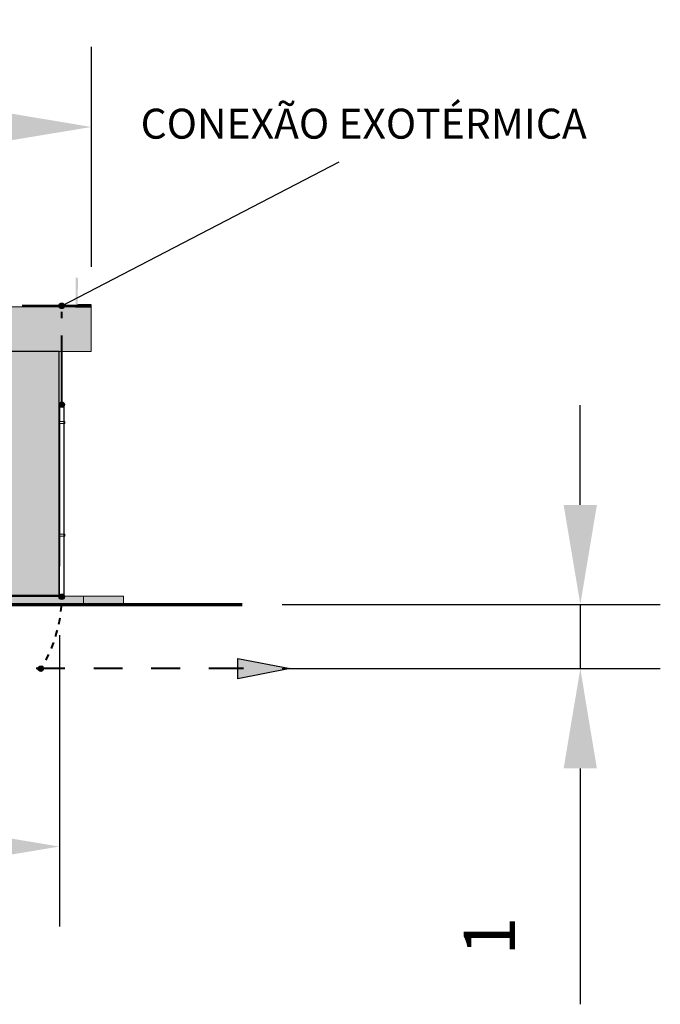
# Model space of a CAD drawing. Units: metres. Extents: x 534905 to 850645, y 9743772 to 9936297.
# Drawn here: x 604020 to 604030, y 9898475 to 9898490 of the extents above; entities that cross this region are included whole.
import ezdxf

# ---------------------------------------------------------------- set-up
doc = ezdxf.new("R2010")
doc.units = ezdxf.units.M
doc.header["$LTSCALE"] = 0.09
doc.header["$MEASUREMENT"] = 0
doc.linetypes.add('ACAD_ISO14W100', pattern=[24, 12, -3, 0, -3, 0, -3, 0, -3])
doc.linetypes.add('JIS_02_1.0', pattern=[2, 1, -1])
doc.layers.get('Defpoints').update_dxf_attribs({"color": 8, "lineweight": 0})
for name, color, linetype, lineweight in [('A-cabo de cobre', 3, 'JIS_02_1.0', 40), ('A-CHAPA DE AÇO GALVANIZADA', 7, 'ACAD_ISO14W100', 40), ('A-ELETROCALHA', 6, 'Continuous', 0), ('cotas', 8, 'Continuous', 0), ('Внутренние стены_Ном_пера__1', 7, 'Continuous', 20), ('Колонны_Ном_пера__2', 7, 'Continuous', 25), ('Мебель и оборудование_Ном_пера__19', 7, 'Continuous', 13), ('Мебель и оборудование_Ном_пера__6', 7, 'Continuous', 70), ('Мебель и оборудование_Ном_пера__7', 7, 'Continuous', 20), ('Междуэтажные перекрытия_Ном_пера__7', 7, 'Continuous', 20), ('Размерные цепочки_Ном_пера__1', 7, 'Continuous', 20), ('Штриховка_Ном_пера__7', 7, 'Continuous', 20)]:
    doc.layers.add(name, color=color, linetype=linetype, lineweight=lineweight)
for name, color, linetype in [('A-CONEXÃO EXOTERMICA', 4, 'Continuous'), ('A-HASTE DE INICIAÇÃO', 11, 'Continuous'), ('R120', 5, 'Continuous'), ('Слой2_proezd', 5, 'Continuous')]:
    doc.layers.add(name, color=color, linetype=linetype)
for name, color, linetype, lineweight, true_color in [('Колонны_Ном_пера__242', 7, 'Continuous', 35, 0xf2f2f2), ('Наружные стены_Ном_пера__94', 7, 'Continuous', 20, 0x9f9f9f), ('Штриховка_Ном_пера__221', 7, 'Continuous', 35, 0xafab9e), ('Штриховка_Ном_пера__241', 7, 'Continuous', 35, 0x6d9bbc)]:
    doc.layers.add(name, color=color, linetype=linetype, lineweight=lineweight, true_color=true_color)
doc.styles.get("Standard").update_dxf_attribs({"font": 'ARIAL.TTF'})
doc.styles.add('Style-Arial_4', font='ARIAL.TTF')
doc.dimstyles.new('Copy(9) of ISO-25', dxfattribs={"dimtxt": 0.8, "dimasz": 1.557, "dimexe": 1.25, "dimexo": 0.625, "dimgap": 0.9165, "dimtad": 1, "dimtxsty": 'Standard', "dimcen": 3.505, "dimadec": 0, "dimazin": 0, "dimtfac": 1, "dimtmove": 0, "dimatfit": 3, "dimfxl": 1, "dimarcsym": 0})

# ---------------------------------------------------------------- blocks, each defined once
blk = doc.blocks.new('*D365')
at = {"layer": 'cotas', "color": 0, "linetype": 'Continuous', "lineweight": -2}
for p, q in [((604009.397, 9898480.341), (604009.397, 9898475.808)), ((604020.147, 9898480.361), (604020.147, 9898475.808)), ((604010.954, 9898477.058), (604018.59, 9898477.058))]:
    blk.add_line(p, q, dxfattribs=at)
at = {"layer": 'cotas', "color": 0, "linetype": 'Continuous'}
for points in [[(604010.954, 9898477.318), (604010.954, 9898476.799), (604009.397, 9898477.058)], [(604018.59, 9898477.318), (604018.59, 9898476.799), (604020.147, 9898477.058)]]:
    blk.add_solid(points, dxfattribs=at)
at = {"layer": 'Defpoints', "color": 0, "linetype": 'Continuous'}
for p in [(604009.397, 9898480.966), (604020.147, 9898480.986), (604020.147, 9898477.058)]:
    blk.add_point(p, dxfattribs=at)
at = {"layer": 'cotas', "color": 0, "linetype": 'Continuous', "insert": (604014.772, 9898478.455), "char_height": 0.8, "attachment_point": 5}
blk.add_mtext('10,75', dxfattribs=at)
blk = doc.blocks.new('*D367')
at = {"layer": 'Defpoints', "color": 0, "linetype": 'Continuous'}
for p in [(604020.647, 9898488.295), (604008.747, 9898485.502), (604020.647, 9898485.486)]:
    blk.add_point(p, dxfattribs=at)
at = {"layer": 'Слой2_proezd', "color": 0, "linetype": 'Continuous', "lineweight": -2}
for p, q in [((604008.747, 9898486.127), (604008.747, 9898489.545)), ((604020.647, 9898486.111), (604020.647, 9898489.545)), ((604010.304, 9898488.295), (604019.09, 9898488.295))]:
    blk.add_line(p, q, dxfattribs=at)
at = {"layer": 'Слой2_proezd', "color": 0, "linetype": 'Continuous'}
for points in [[(604010.304, 9898488.555), (604010.304, 9898488.036), (604008.747, 9898488.295)], [(604019.09, 9898488.555), (604019.09, 9898488.036), (604020.647, 9898488.295)]]:
    blk.add_solid(points, dxfattribs=at)
at = {"layer": 'Слой2_proezd', "color": 0, "linetype": 'Continuous', "insert": (604014.697, 9898489.692), "char_height": 0.8, "attachment_point": 5}
blk.add_mtext('11,9', dxfattribs=at)
blk = doc.blocks.new('*D369')
at = {"layer": 'cotas', "color": 0, "linetype": 'Continuous', "lineweight": -2}
for p, q in [((604028.286, 9898482.393), (604028.286, 9898483.95)), ((604023.627, 9898480.836), (604029.536, 9898480.836)), ((604028.286, 9898480.836), (604028.286, 9898479.836)), ((604023.627, 9898479.836), (604029.536, 9898479.836)), ((604028.286, 9898478.279), (604028.286, 9898474.595))]:
    blk.add_line(p, q, dxfattribs=at)
at = {"layer": 'cotas', "color": 0, "linetype": 'Continuous'}
for points in [[(604028.026, 9898482.393), (604028.545, 9898482.393), (604028.286, 9898480.836)], [(604028.026, 9898478.279), (604028.545, 9898478.279), (604028.286, 9898479.836)]]:
    blk.add_solid(points, dxfattribs=at)
at = {"layer": 'Defpoints', "color": 0, "linetype": 'Continuous'}
for p in [(604023.002, 9898480.836), (604023.002, 9898479.836), (604028.286, 9898479.836)]:
    blk.add_point(p, dxfattribs=at)
at = {"layer": 'cotas', "color": 0, "linetype": 'Continuous', "insert": (604026.968, 9898475.658), "char_height": 0.8, "attachment_point": 5, "rotation": 90}
blk.add_mtext('1', dxfattribs=at)

msp = doc.modelspace()

# ---------------------------------------------------------------- hatches: boundary and pattern name
at = {"layer": 'A-cabo de cobre', "linetype": 'Continuous'}
msp.add_hatch(color=3, dxfattribs=at).paths.add_polyline_path([(604023.75561, 9898479.83629), (604022.93367, 9898479.67674), (604022.93367, 9898479.99585)])
at = {"layer": 'A-CONEXÃO EXOTERMICA', "linetype": 'Continuous', "lineweight": -3}
h = msp.add_hatch(color=4, dxfattribs=at)
edge = h.paths.add_edge_path()
edge.add_arc((604020.18498, 9898485.50152), 0.04297, 0, 360)
h = msp.add_hatch(color=4, dxfattribs=at)
edge = h.paths.add_edge_path()
edge.add_arc((604020.18502, 9898483.95881), 0.04297, 0, 360)
h = msp.add_hatch(color=4, dxfattribs=at)
edge = h.paths.add_edge_path()
edge.add_arc((604020.18468, 9898480.95881), 0.04297, 0, 360)
h = msp.add_hatch(color=4, dxfattribs=at)
edge = h.paths.add_edge_path()
edge.add_arc((604019.85636, 9898479.83629), 0.04297, 0, 360)
at = {"layer": 'A-HASTE DE INICIAÇÃO', "linetype": 'Continuous'}
msp.add_hatch(color=11, dxfattribs=at).paths.add_polyline_path([(604020.43629, 9898485.94392), (604020.40142, 9898485.94392), (604020.40142, 9898485.48629), (604020.64679, 9898485.48629), (604020.64679, 9898485.51674), (604020.43537, 9898485.51674)])
at = {"layer": 'Колонны_Ном_пера__242', "linetype": 'Continuous'}
msp.add_hatch(color=256, dxfattribs=at).paths.add_polyline_path([(604013.96679, 9898484.78629), (604013.96679, 9898480.96629), (604014.74643, 9898480.96629), (604014.74643, 9898483.08629), (604015.64643, 9898483.08629), (604015.64643, 9898480.96629), (604017.73633, 9898480.96629), (604017.73633, 9898483.08629), (604019.23633, 9898483.08629), (604019.23633, 9898480.96629), (604020.14679, 9898480.96629), (604020.14679, 9898484.78629)])
at = {"layer": 'Наружные стены_Ном_пера__94', "linetype": 'Continuous'}
msp.add_hatch(color=256, dxfattribs=at).paths.add_polyline_path([(604009.24679, 9898485.31508), (604020.27679, 9898485.31508), (604020.27679, 9898484.78629), (604009.24679, 9898484.78629)], flags=0)
at = {"layer": 'Штриховка_Ном_пера__221', "linetype": 'Continuous'}
msp.add_hatch(color=256, dxfattribs=at).paths.add_polyline_path([(604008.74679, 9898480.96629), (604021.14715, 9898480.96629), (604021.14715, 9898480.83629), (604008.74679, 9898480.83629)])
at = {"layer": 'Штриховка_Ном_пера__241', "linetype": 'Continuous'}
msp.add_hatch(color=256, dxfattribs=at).paths.add_polyline_path([(604008.74679, 9898485.48629), (604020.64679, 9898485.48629), (604020.64679, 9898484.78629), (604008.74679, 9898484.78629)])

# ---------------------------------------------------------------- linework, layer by layer
at = {"layer": 'A-cabo de cobre', "color": 3, "linetype": 'JIS_02_1.0', "lineweight": 40, "ltscale": 5}
msp.add_line((604022.93367, 9898479.83629), (604002.95954, 9898479.83629), dxfattribs=at)
at = {"layer": 'A-cabo de cobre', "color": 3, "linetype": 'JIS_02_1.0', "lineweight": 40}
msp.add_line((604023.02579, 9898479.83629), (604022.93367, 9898479.83629), dxfattribs=at)
at = {"layer": 'A-cabo de cobre', "color": 3, "linetype": 'Continuous', "lineweight": -3}
msp.add_lwpolyline([(604023.75561, 9898479.83629), (604022.93367, 9898479.67674), (604022.93367, 9898479.99585)], close=True, dxfattribs=at)
at = {"layer": 'A-cabo de cobre', "color": 3, "linetype": 'JIS_02_1.0', "lineweight": 40}
msp.add_arc((604018.02358, 9898480.9704), 2.16113, 327.12099, 359.69282, dxfattribs=at)
at = {"layer": 'A-CHAPA DE AÇO GALVANIZADA', "color": 0, "linetype": 'ACAD_ISO14W100', "lineweight": 40}
for p, q in [((604020.64679, 9898485.50152), (604008.74679, 9898485.50152)), ((604020.18502, 9898483.95881), (604020.18498, 9898485.50152))]:
    msp.add_line(p, q, dxfattribs=at)
at = {"layer": 'A-CONEXÃO EXOTERMICA', "color": 4, "linetype": 'Continuous', "lineweight": -3}
for centre in [(604020.18498, 9898485.50152), (604020.18502, 9898483.95881), (604020.18468, 9898480.95881), (604019.85636, 9898479.83629)]:
    msp.add_circle(centre, 0.04297, dxfattribs=at)
at = {"layer": 'A-ELETROCALHA', "color": 6, "linetype": 'Continuous', "lineweight": -3}
for points in [[(604020.22257, 9898483.69516), (604020.22257, 9898483.95881), (604020.14748, 9898483.95881), (604020.14742, 9898483.69516)], [(604020.14741, 9898483.66279), (604020.14702, 9898481.9371)], [(604020.22257, 9898481.9371), (604020.22257, 9898483.66277)], [(604020.14701, 9898481.90473), (604020.14679, 9898480.95881), (604020.22257, 9898480.95881), (604020.22257, 9898481.90471)]]:
    msp.add_lwpolyline(points, dxfattribs=at)
at = {"layer": 'A-HASTE DE INICIAÇÃO', "color": 11, "linetype": 'Continuous', "lineweight": -3}
msp.add_lwpolyline([(604020.40142, 9898485.51674), (604020.40142, 9898485.48629), (604020.64679, 9898485.48629), (604020.64679, 9898485.51674), (604020.43537, 9898485.51674)], dxfattribs=at)
at = {"layer": 'cotas', "color": 8, "linetype": 'Continuous'}
msp.add_line((604020.14701, 9898481.90473), (604020.14679, 9898480.95881), dxfattribs=at)
for points in [[(604020.23088, 9898483.66277), (604020.13907, 9898483.66277), (604020.13907, 9898483.69516), (604020.23088, 9898483.69516)], [(604020.23088, 9898481.9371), (604020.13907, 9898481.9371), (604020.13907, 9898481.90471), (604020.23088, 9898481.90471)]]:
    msp.add_lwpolyline(points, close=True, dxfattribs=at)
for centre in [(604020.14741, 9898483.67865), (604020.22254, 9898483.67865), (604020.14741, 9898481.92122), (604020.22254, 9898481.92122)]:
    msp.add_circle(centre, 0.00535, dxfattribs=at)
at = {"layer": 'R120', "color": 5}
msp.add_line((604020.18498, 9898485.50152), (604024.51871, 9898487.74992), dxfattribs=at)
at = {"layer": 'Внутренние стены_Ном_пера__1', "linetype": 'Continuous'}
for p, q in [((604020.14679, 9898484.78629), (604020.14679, 9898480.98629)), ((604020.14679, 9898480.98629), (604019.23633, 9898480.98629))]:
    msp.add_line(p, q, dxfattribs=at)
at = {"layer": 'Колонны_Ном_пера__2', "linetype": 'Continuous'}
for p, q in [((604020.14679, 9898484.78629), (604013.96679, 9898484.78629)), ((604020.14679, 9898480.96629), (604020.14679, 9898484.78629)), ((604019.23633, 9898480.96629), (604020.14679, 9898480.96629))]:
    msp.add_line(p, q, dxfattribs=at)
at = {"layer": 'Мебель и оборудование_Ном_пера__19', "linetype": 'Continuous'}
msp.add_line((604020.52679, 9898480.96629), (604020.52679, 9898480.83629), dxfattribs=at)
at = {"layer": 'Мебель и оборудование_Ном_пера__6', "linetype": 'Continuous'}
msp.add_line((604004.42832, 9898480.83629), (604023.00151, 9898480.83629), dxfattribs=at)
at = {"layer": 'Мебель и оборудование_Ном_пера__7', "linetype": 'Continuous'}
for p, q in [((604021.14715, 9898480.96629), (604008.74679, 9898480.96629)), ((604020.14679, 9898480.98629), (604020.14679, 9898480.96629))]:
    msp.add_line(p, q, dxfattribs=at)
at = {"layer": 'Междуэтажные перекрытия_Ном_пера__7', "linetype": 'Continuous'}
for p, q in [((604020.64679, 9898480.96629), (604021.14715, 9898480.96629)), ((604021.14715, 9898480.83629), (604021.14715, 9898480.96629)), ((604020.64679, 9898480.83629), (604021.14715, 9898480.83629))]:
    msp.add_line(p, q, dxfattribs=at)
at = {"layer": 'Размерные цепочки_Ном_пера__1', "linetype": 'Continuous'}
for q in [(604020.49187, 9898480.96629), (604020.94187, 9898480.96629)]:
    msp.add_line((604020.71687, 9898480.96629), q, dxfattribs=at)
at = {"layer": 'Штриховка_Ном_пера__7', "linetype": 'Continuous'}
for p, q in [((604008.74679, 9898485.48629), (604020.64679, 9898485.48629)), ((604020.64679, 9898485.48629), (604020.64679, 9898484.78629)), ((604020.64679, 9898484.78629), (604008.74679, 9898484.78629)), ((604008.74679, 9898480.96629), (604021.14715, 9898480.96629)), ((604021.14715, 9898480.96629), (604021.14715, 9898480.83629)), ((604021.14715, 9898480.83629), (604008.74679, 9898480.83629))]:
    msp.add_line(p, q, dxfattribs=at)

# ---------------------------------------------------------------- texts
at = {"layer": 'R120', "linetype": 'Continuous', "lineweight": -3, "insert": (604021.41702, 9898488.58068, 5.772), "char_height": 0.468, "attachment_point": 1, "line_spacing_factor": 0.722892, "style": 'Style-Arial_4'}
msp.add_mtext('CONEXÃO EXOTÉRMICA', dxfattribs=at)

# ---------------------------------------------------------------- dimensions: what is measured, and where the dimension line sits
at = {"layer": 'cotas', "color": 8, "linetype": 'Continuous'}
dim = msp.add_linear_dim(base=(604028.28585, 9898479.83629), p1=(604023.00151, 9898480.83629), p2=(604023.00151, 9898479.83629), angle=90, dimstyle='Copy(9) of ISO-25', dxfattribs=at)
dim.commit()
dim.dimension.update_dxf_attribs({"geometry": '*D369', "text_midpoint": (604026.96771, 9898475.65845)})
dim = msp.add_linear_dim(base=(604020.14679, 9898477.05819), p1=(604009.39682, 9898480.96646), p2=(604020.14679, 9898480.98629), dimstyle='Copy(9) of ISO-25', dxfattribs=at)
dim.commit()
dim.dimension.update_dxf_attribs({"geometry": '*D365', "text_midpoint": (604014.77181, 9898478.45545)})
at = {"layer": 'Слой2_proezd', "color": 8, "linetype": 'Continuous'}
dim = msp.add_linear_dim(base=(604020.64679, 9898488.2951), p1=(604008.74679, 9898485.50152), p2=(604020.64679, 9898485.48629), dimstyle='Copy(9) of ISO-25', dxfattribs=at)
dim.commit()
dim.dimension.update_dxf_attribs({"geometry": '*D367', "text_midpoint": (604014.69679, 9898489.69237)})

doc.saveas('drawing.dxf')
